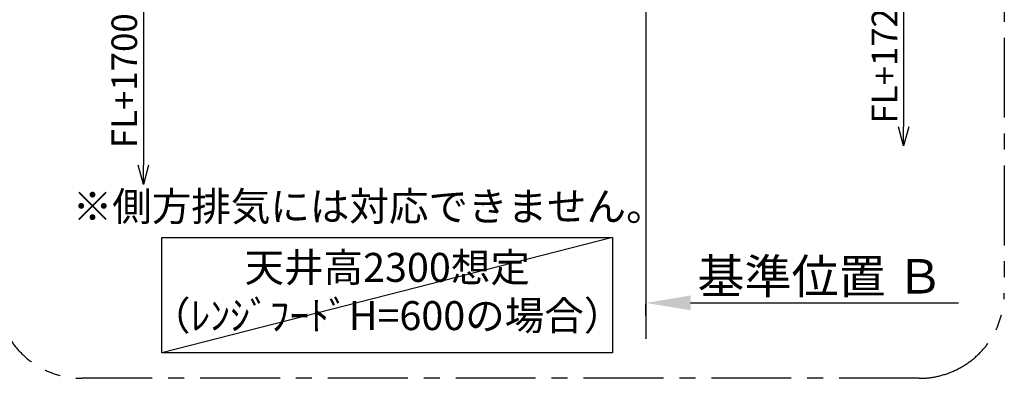
# Model space of a CAD drawing. Extents: x 27948 to 54421, y -25 to 8845.
# Drawn here: x 48749 to 51060, y 5922 to 6764 of the extents above; entities that cross this region are included whole.
import ezdxf

# ---------------------------------------------------------------- set-up
doc = ezdxf.new("R2010")
doc.units = 0
doc.header["$LTSCALE"] = 50
doc.header["$MEASUREMENT"] = 0
doc.linetypes.add('CENTER', pattern=[2, 1.25, -0.25, 0.25, -0.25])
doc.layers.get('0').update_dxf_attribs({"linetype": 'CONTINUOUS'})
doc.layers.get('DEFPOINTS').update_dxf_attribs({"color": 146, "linetype": 'CONTINUOUS'})
for name, color, linetype in [('111-壁仕上', 3, 'CONTINUOUS'), ('160-文字', 254, 'CONTINUOUS'), ('166-寸法B', 11, 'CONTINUOUS'), ('180-補助', 161, 'CONTINUOUS')]:
    doc.layers.add(name, color=color, linetype=linetype)
doc.styles.add('KH001', font='txt')
doc.dimstyles.new('KH1xx030', dxfattribs={"dimscale": 30, "dimtxt": 2, "dimasz": 0.6, "dimexe": 0.3, "dimexo": 1.2, "dimgap": 0.5, "dimtad": 3, "dimdec": 1, "dimdsep": 46, "dimlunit": 6, "dimtxsty": 'KH001', "dimblk": 'DOT', "dimcen": 1, "dimdle": 1, "dimclrd": 256, "dimclre": 256, "dimclrt": 256, "dimadec": 0, "dimazin": 0, "dimtfac": 1, "dimtdec": 1, "dimtix": 1, "dimtmove": 2, "dimatfit": 3, "dimldrblk": 'CLOSEDBLANK', "dimfxl": 1, "dimtolj": 1, "dimtzin": 0, "dimlwd": -1, "dimlwe": -1, "dimarcsym": 0})

# ---------------------------------------------------------------- blocks, each defined once
blk = doc.blocks.new('*D223')
at = {"layer": '166-寸法B', "transparency": 16777216}
for p, q in [((50218.4, 6068.9), (50218.4, 6095.9)), ((50323.4, 6098.9), (50952.2, 6098.9))]:
    blk.add_line(p, q, dxfattribs=at)
blk.add_solid([(50323.4, 6116.4), (50323.4, 6081.4), (50218.4, 6098.9)], dxfattribs=at)
at = {"layer": 'DEFPOINTS', "color": 0, "transparency": 16777216}
for p in [(50218.4, 6098.9), (50943.2, 6098.9), (50943.2, 5969.5)]:
    blk.add_point(p, dxfattribs=at)
at = {"layer": '166-寸法B', "transparency": 16777216, "insert": (50628.1, 6161.3), "char_height": 81, "attachment_point": 5, "style": 'KH001'}
blk.add_mtext('\\A1;基準位置 Ｂ', dxfattribs=at)
blk = doc.blocks.new('_ClosedBlank')
at = {"color": 0, "linetype": 'ByBlock', "lineweight": -2}
for p, q in [((-1, 0.167), (0, 0)), ((-1, 0.167), (-1, -0.167)), ((0, 0), (-1, -0.167))]:
    blk.add_line(p, q, dxfattribs=at)
blk = doc.blocks.new('_None')
blk = doc.blocks.new('_DotSmall')
at = {"color": 0, "linetype": 'ByBlock', "const_width": 0.5}
blk.add_lwpolyline([(-0.0625, 0, 1), (0.0625, 0, 1)], format="xyb", close=True, dxfattribs=at)
blk = doc.blocks.new('_Open30')
at = {"color": 0, "linetype": 'ByBlock', "lineweight": -2}
for p, q in [((-1, 0.268), (0, 0)), ((0, 0), (-1, -0.268)), ((0, 0), (-1, 0))]:
    blk.add_line(p, q, dxfattribs=at)
blk = doc.blocks.new('*D224')
at = {"layer": '166-寸法B', "transparency": 16777216}
for p, q in [((49039.2, 6849.6), (49039.2, 6422.3)), ((49284, 6819.6), (49030.2, 6819.6))]:
    blk.add_line(p, q, dxfattribs=at)
at = {"layer": 'DEFPOINTS', "color": 0, "transparency": 16777216}
for p in [(49320, 6819.6), (49039.2, 6377.3), (49320, 6377.3)]:
    blk.add_point(p, dxfattribs=at)
at = {"layer": '166-寸法B', "transparency": 16777216, "xscale": 45, "yscale": 45, "zscale": 45}
for name, p, rotation in [('_DotSmall', (49039.2, 6819.6), 90), ('_Open30', (49039.2, 6377.3), 270)]:
    blk.add_blockref(name, p, dxfattribs=dict(at, rotation=rotation))
at = {"layer": '166-寸法B', "transparency": 16777216, "insert": (48994.2, 6621), "char_height": 60, "attachment_point": 5, "rotation": 90, "style": 'KH001'}
blk.add_mtext('\\A1;FL+1700', dxfattribs=at)
blk = doc.blocks.new('*D226')
at = {"layer": '166-寸法B', "transparency": 16777216}
for p, q in [((50823.5, 6874.6), (50823.5, 6512.6)), ((50397.6, 6844.6), (50832.5, 6844.6))]:
    blk.add_line(p, q, dxfattribs=at)
at = {"layer": 'DEFPOINTS', "color": 0, "transparency": 16777216}
for p in [(50361.6, 6844.6), (50487.3, 6467.6), (50823.5, 6467.6)]:
    blk.add_point(p, dxfattribs=at)
at = {"layer": '166-寸法B', "transparency": 16777216, "xscale": 45, "yscale": 45, "zscale": 45}
for name, p, rotation in [('_DotSmall', (50823.5, 6844.6), 90), ('_Open30', (50823.5, 6467.6), 270)]:
    blk.add_blockref(name, p, dxfattribs=dict(at, rotation=rotation))
at = {"layer": '166-寸法B', "transparency": 16777216, "insert": (50778.5, 6678.6), "char_height": 60, "attachment_point": 5, "rotation": 90, "style": 'KH001'}
blk.add_mtext('\\A1;FL+1725', dxfattribs=at)

msp = doc.modelspace()

# ---------------------------------------------------------------- linework, layer by layer
at = {"layer": '111-壁仕上', "ltscale": 2}
msp.add_line((50218.44, 7419.63), (50218.44, 6014.39), dxfattribs=at)
at = {"layer": '160-文字'}
msp.add_lwpolyline([(49082.54, 6252.35), (50140.11, 6252.35), (50140.11, 5981.36), (49082.54, 5981.36)], close=True, dxfattribs=at)
at = {"layer": '180-補助', "linetype": 'CENTER', "ltscale": 3}
msp.add_lwpolyline([(48694.45, 6121.63), (48694.45, 7921.63, -0.4142136), (48894.45, 8121.63), (50859.73, 8121.63, -0.4142136), (51059.73, 7921.63), (51059.73, 6121.63, -0.4142136), (50859.73, 5921.63), (48894.45, 5921.63, -0.4142136)], format="xyb", close=True, dxfattribs=at)
at = {"layer": 'DEFPOINTS'}
msp.add_line((50140.11, 6252.35), (49082.54, 5981.36), dxfattribs=at)

# ---------------------------------------------------------------- texts
at = {"layer": '160-文字', "char_height": 68, "attachment_point": 5, "style": 'KH001'}
for s, insert in [('※側方排気には対応できません。', (49568.97, 6316.8)), ('天井高2300想定\\P（ﾚﾝｼﾞﾌｰﾄﾞH=600の場合）', (49611.32, 6116.85))]:
    msp.add_mtext(s, dxfattribs=dict(at, insert=insert))

# ---------------------------------------------------------------- dimensions: what is measured, and where the dimension line sits
at = {"layer": '166-寸法B'}
for base, p1, p2, text, picture, middle in [((50823.5, 6467.6), (50361.62, 6844.63), (50487.29, 6467.6), 'FL+1725', '*D226', (50778.5, 6678.61)), ((49039.22, 6377.31), (49320.04, 6819.63), (49320.04, 6377.31), 'FL+1700', '*D224', (48994.22, 6620.97))]:
    dim = msp.add_linear_dim(base=base, p1=p1, p2=p2, angle=90, text=text, dimstyle='KH1xx030', override={"dimasz": 1.5, "dimblk1": 'DotSmall', "dimblk2": 'Open30', "dimsah": 1, "dimse2": 1}, dxfattribs=at)
    dim.commit()
    dim.dimension.update_dxf_attribs({"geometry": picture, "text_midpoint": middle})
dim = msp.add_linear_dim(base=(50943.17, 6098.86), p1=(50218.44, 6098.86), p2=(50943.17, 5969.45), angle=180, text='基準位置 Ｂ', dimstyle='KH1xx030', override={"dimtxt": 2.7, "dimasz": 3.5, "dimexe": 0.1, "dimexo": 1, "dimblk2": 'None', "dimsah": 1, "dimdle": 0.3, "dimse2": 1}, dxfattribs=at)
dim.commit()
dim.dimension.update_dxf_attribs({"geometry": '*D223', "text_midpoint": (50628.08, 6161.35), "dimtype": 128})

doc.saveas('drawing.dxf')
